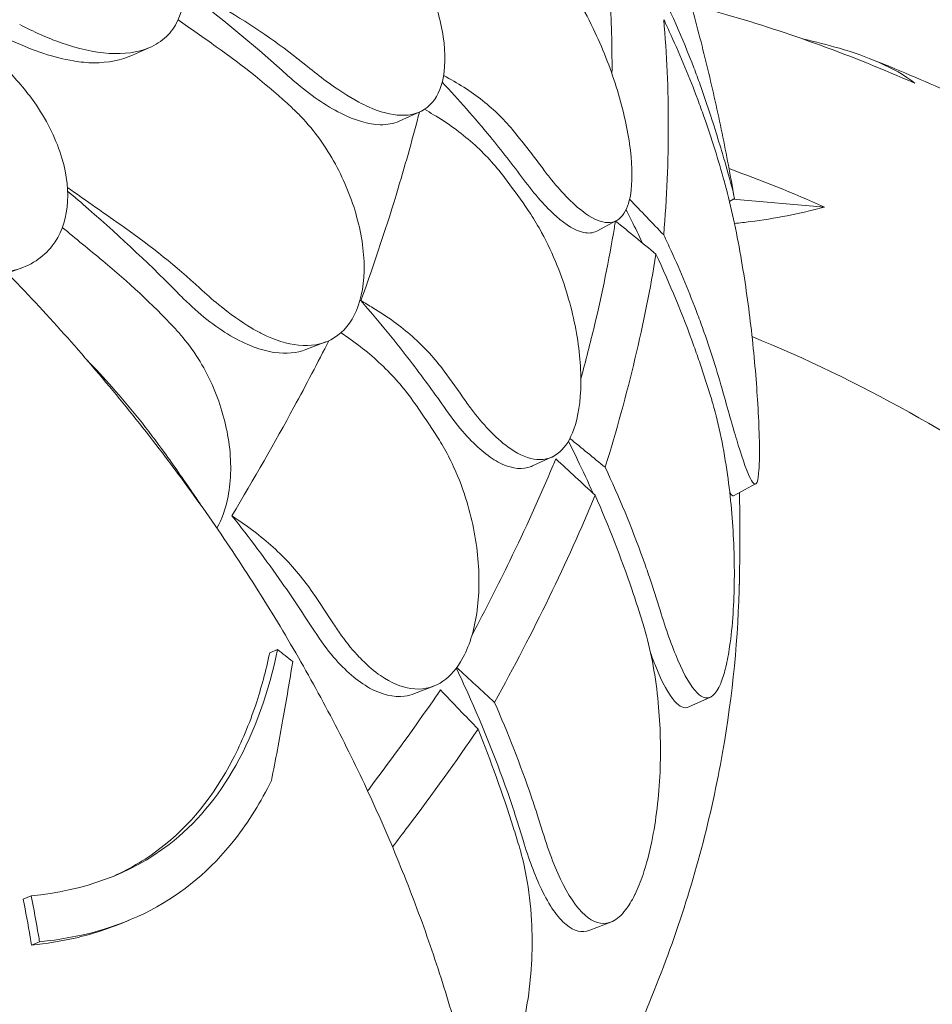
# Model space of a CAD drawing. Units: millimetres. Extents: x -16381 to 50577, y -2244 to 31504.
# Drawn here: x -11453 to -11061, y 26966 to 27388 of the extents above; entities that cross this region are included whole.
import ezdxf

# ---------------------------------------------------------------- set-up
doc = ezdxf.new("R2010")
doc.units = ezdxf.units.MM

# ---------------------------------------------------------------- blocks, each defined once
blk = doc.blocks.new('A$C36352C69')
at = {"color": 0, "linetype": 'Continuous', "lineweight": 0, "extrusion": (-5.55112e-17, 0.816497, 0.57735)}
for p, q in [((7497.59, 64122.15), (7489.92, 64118.71)), ((7613.17, 64094.4), (7604.4, 64090.42)), ((7748.18, 64057.25), (7746.08, 64055.96)), ((7747.6, 64056.9), (7786.91, 64053.55)), ((7697.62, 64047.75), (7689.13, 64043.24)), ((7442.41, 64027.47), (7436.22, 64025.15)), ((7572.87, 63995.64), (7564.33, 63992.36)), ((7669.98, 63946.28), (7661.57, 63942.44)), ((7757.32, 63934.69), (7747.83, 63929.66)), ((7552.18, 63863.64), (7548.77, 63862.24)), ((7619.16, 63847.92), (7610.98, 63844.74)), ((7737.88, 63843.21), (7728.61, 63838.98)), ((7446.43, 63757.89), (7443.02, 63756.49)), ((7488.21, 63747.36), (7484.78, 63745.95)), ((7695.15, 63746.66), (7686.2, 63743.17)), ((7450, 63738.19), (7446.57, 63736.78))]:
    blk.add_line(p, q, dxfattribs=at)
at = {"color": 0, "linetype": 'Continuous', "lineweight": 0}
blk.add_ellipse((7761.12, 63741.73), major_axis=(-315.35, 229.46), ratio=0.570115, start_param=-2.743561, end_param=-1.161919, dxfattribs=at)
for points, knots in [([(8781.03, 63757.56), (8693.09, 63757.85), (8612.3, 63773), (8455.55, 63818.82), (8379.62, 63850.1), (8230.81, 63925.45), (8158.05, 63969.63), (8018, 64068.19), (7950.77, 64122.56), (7829.71, 64234.68), (7775.27, 64291.86), (7725.96, 64351.64)], [3.109062, 3.109062, 3.109062, 3.109062, 3.418734, 3.418734, 3.728406, 3.728406, 4.038079, 4.038079, 4.347751, 4.347751, 4.635184, 4.635184, 4.635184, 4.635184]), ([(7441.46, 64131.96), (7447.42, 64128.76), (7453.39, 64126.07), (7466.46, 64121.47), (7473.41, 64119.9), (7486.28, 64119.07), (7492.08, 64119.84), (7499.8, 64123.06), (7502.31, 64124.67), (7506.43, 64128.64), (7508.08, 64130.94), (7509.31, 64133.59), (7511.54, 64138.36), (7512.4, 64144.14), (7511.23, 64157.12), (7509.2, 64164.13), (7502.4, 64178.67), (7497.59, 64186.01), (7487.47, 64197.9), (7482.69, 64202.61), (7474.85, 64209.14), (7472.07, 64211.26), (7469.23, 64213.24)], [36.245477, 36.245477, 36.245477, 36.245477, 38.347722, 38.347722, 40.938819, 40.938819, 43.546729, 43.546729, 45.071399, 45.071399, 46.530354, 46.530354, 46.530354, 49.16333, 49.16333, 51.802433, 51.802433, 54.543909, 54.543909, 56.550307, 56.550307, 57.596239, 57.596239, 57.596239, 57.596239]), ([(7748.14, 64057.67), (7746.55, 64066.93), (7744.8, 64076.14), (7741.02, 64094.46), (7738.98, 64103.57), (7734.63, 64121.67), (7732.32, 64130.66), (7727.41, 64148.5), (7724.83, 64157.36), (7719.39, 64174.94), (7716.55, 64183.65), (7713.58, 64192.29)], [5.59703542, 5.59703542, 5.59703542, 5.59703542, 5.61638083, 5.61638083, 5.63572624, 5.63572624, 5.65507165, 5.65507165, 5.67441706, 5.67441706, 5.69376247, 5.69376247, 5.69376247, 5.69376247]), ([(7587.02, 64098.59), (7588.41, 64097.83), (7589.79, 64097.15), (7596.19, 64094.26), (7600.87, 64093.02), (7609.48, 64092.78), (7613.27, 64093.91), (7619.42, 64098.77), (7621.65, 64102.56), (7622.87, 64107.48), (7624.19, 64112.77), (7624.32, 64119.25), (7622.16, 64133.76), (7619.92, 64141.6), (7613.56, 64156.94), (7609.68, 64164.25), (7605.1, 64171.22)], [36.525891, 36.525891, 36.525891, 36.525891, 37.154362, 37.154362, 39.485758, 39.485758, 41.959905, 41.959905, 44.540871, 44.540871, 44.540871, 47.316591, 47.316591, 50.059009, 50.059009, 52.562378, 52.562378, 52.562378, 52.562378]), ([(7666.13, 64069.87), (7667.32, 64068.27), (7668.5, 64066.74), (7672.11, 64062.27), (7674.51, 64059.57), (7679.51, 64054.52), (7682.08, 64052.31), (7687.99, 64048.23), (7691.14, 64046.95), (7696.73, 64046.83), (7699.07, 64048.14), (7702.36, 64053.15), (7703.4, 64056.56), (7703.9, 64060.88), (7704.52, 64066.28), (7704.29, 64073.01), (7702.1, 64088.24), (7700.19, 64096.58), (7694.86, 64113.56), (7691.53, 64122.05), (7685.32, 64134.92), (7682.83, 64139.52), (7678.61, 64146.45), (7676.97, 64148.95), (7674.56, 64152.37), (7673.82, 64153.39), (7673.08, 64154.38)], [33.347006, 33.347006, 33.347006, 33.347006, 34.032974, 34.032974, 35.447825, 35.447825, 37.073345, 37.073345, 39.413477, 39.413477, 41.904853, 41.904853, 44.140244, 44.140244, 44.140244, 46.936423, 46.936423, 49.708209, 49.708209, 52.421945, 52.421945, 54.028177, 54.028177, 55.000313, 55.000313, 55.427605, 55.427605, 55.427605, 55.427605]), ([(7714.52, 64150.09), (7720.41, 64138.43), (7725.92, 64126.1), (7731.74, 64110.89), (7732.64, 64108.47), (7733.52, 64106.03), (7735.13, 64101.55), (7736.66, 64097.04), (7738.1, 64092.52)], [-21.132202, -21.132202, -21.132202, -21.132202, -16.389602, -16.389602, -15.496694, -15.496694, -15.496694, -13.857364, -13.857364, -13.857364, -13.857364]), ([(7556.42, 64110.04), (7543.92, 64121.38), (7530.26, 64132.8), (7514.47, 64144.83), (7513.23, 64145.77), (7511.99, 64146.7)], [42.981253, 42.981253, 42.981253, 42.981253, 48.33333, 48.33333, 48.784572, 48.784572, 48.784572, 48.784572]), ([(7695.67, 64110.68), (7695.67, 64111.77), (7695.68, 64112.85), (7695.68, 64124.89), (7695.36, 64135.67), (7694.74, 64146.27)], [7.60523, 7.60523, 7.60523, 7.60523, 8.167029, 8.167029, 13.861974, 13.861974, 13.861974, 13.861974]), ([(7825.58, 64106.7), (7798.56, 64118.59), (7771.53, 64128.44), (7739.82, 64137.56), (7734.74, 64138.94), (7729.68, 64140.25)], [-185.369267, -185.369267, -185.369267, -185.369267, -92.742062, -92.742062, -74.998227, -74.998227, -74.998227, -74.998227]), ([(7743.92, 64064.34), (7741.34, 64073.73), (7738.41, 64083.07), (7735.14, 64092.34), (7734.26, 64094.81), (7733.37, 64097.28), (7728.93, 64109.11), (7725.11, 64118.29), (7721.05, 64127.18), (7720.01, 64129.44), (7718.96, 64131.7), (7717.88, 64133.95)], [366.882112, 366.882112, 366.882112, 366.882112, 370.179279, 370.179279, 370.179279, 371.059936, 371.059936, 374.437109, 374.437109, 374.437109, 375.297278, 375.297278, 375.297278, 375.297278]), ([(7717.88, 64133.95), (7719.19, 64119.2), (7719.84, 64104.11), (7719.84, 64073.3), (7719.19, 64057.58), (7717.88, 64041.57)], [0.163148, 0.163148, 0.163148, 0.163148, 8.167238, 8.167238, 16.171298, 16.171298, 16.171298, 16.171298]), ([(7473.19, 64115.42), (7470.44, 64115.47), (7467.56, 64115.75), (7456.32, 64117.6), (7447.45, 64120.58), (7434.21, 64126.79), (7429.96, 64129.04), (7425.77, 64131.52)], [-7.704827, -7.704827, -7.704827, -7.704827, -6.563736, -6.563736, -3.396202, -3.396202, -1.903791, -1.903791, -1.903791, -1.903791]), ([(7777.46, 64125.71), (7782.93, 64124.49), (7788.24, 64123.15), (7804.22, 64118.45), (7816.95, 64113.66), (7825.58, 64106.7)], [-80.738192, -80.738192, -80.738192, -80.738192, -55.299807, -55.299807, -0.104106, -0.104106, -0.104106, -0.104106]), ([(7321.97, 64123.8), (7331.78, 64116.75), (7341.47, 64109.46), (7360.57, 64094.44), (7369.97, 64086.71), (7388.44, 64070.86), (7397.51, 64062.73), (7415.26, 64046.14), (7423.93, 64037.68), (7440.97, 64020.35), (7449.32, 64011.49), (7465.66, 63993.4), (7473.64, 63984.17), (7489.18, 63965.41), (7496.74, 63955.87), (7511.39, 63936.54), (7518.48, 63926.74), (7532.16, 63906.95), (7538.75, 63896.94), (7551.4, 63876.79), (7557.46, 63866.64), (7569.01, 63846.24), (7574.55, 63835.93), (7585.09, 63815.15), (7590.09, 63804.68), (7599.54, 63783.64), (7603.99, 63773.06), (7612.29, 63751.86), (7616.14, 63741.23), (7623.25, 63719.99), (7626.49, 63709.37), (7632.36, 63688.2), (7634.98, 63677.65), (7639.6, 63656.68), (7641.59, 63646.26), (7643.58, 63634), (7643.87, 63632.14), (7644.15, 63630.28)], [-792.271951, -792.271951, -792.271951, -792.271951, -756.198913, -756.198913, -720.125875, -720.125875, -684.052836, -684.052836, -647.979798, -647.979798, -611.90676, -611.90676, -575.833722, -575.833722, -539.760683, -539.760683, -503.687645, -503.687645, -467.614607, -467.614607, -431.541568, -431.541568, -395.46853, -395.46853, -359.395492, -359.395492, -323.322453, -323.322453, -287.249415, -287.249415, -251.176377, -251.176377, -215.103339, -215.103339, -179.0303, -179.0303, -172.582629, -172.582629, -172.582629, -172.582629]), ([(7438.26, 64026.21), (7438.56, 64026.28), (7438.85, 64026.35), (7442.56, 64027.34), (7445.7, 64028.7), (7451.14, 64032.24), (7453.46, 64034.37), (7455.4, 64036.88), (7458.9, 64041.4), (7461.08, 64047.04), (7462.54, 64060), (7461.78, 64067.14), (7457.33, 64082.18), (7453.59, 64089.89), (7444.97, 64102.62), (7440.72, 64107.73), (7433.52, 64114.93), (7430.93, 64117.28), (7428.24, 64119.51)], [43.417105, 43.417105, 43.417105, 43.417105, 43.546729, 43.546729, 45.071399, 45.071399, 46.530354, 46.530354, 46.530354, 49.16333, 49.16333, 51.802433, 51.802433, 54.543909, 54.543909, 56.550307, 56.550307, 57.596239, 57.596239, 57.596239, 57.596239]), ([(7806.04, 64117.35), (7809, 64116.19), (7811.95, 64115.01), (7820.68, 64111.45), (7826.45, 64109), (7837.96, 64103.92), (7843.71, 64101.29), (7855.15, 64095.87), (7860.86, 64093.07), (7872.22, 64087.3), (7877.88, 64084.33), (7889.15, 64078.24), (7894.75, 64075.11), (7905.9, 64068.71), (7911.45, 64065.42), (7922.46, 64058.71), (7927.94, 64055.27), (7938.8, 64048.27), (7944.2, 64044.69), (7954.9, 64037.4), (7960.2, 64033.68), (7970.72, 64026.12), (7975.93, 64022.27), (7986.25, 64014.44), (7991.36, 64010.47), (8001.47, 64002.4), (8006.47, 63998.3), (8016.34, 63990), (8021.22, 63985.79), (8030.85, 63977.26), (8035.6, 63972.94), (8044.97, 63964.2), (8049.59, 63959.78), (8058.69, 63950.84), (8063.16, 63946.32), (8071.97, 63937.2), (8076.3, 63932.59), (8084.79, 63923.3), (8088.96, 63918.6), (8097.14, 63909.15), (8101.15, 63904.38), (8108.99, 63894.78), (8112.83, 63889.94), (8120.32, 63880.2), (8123.98, 63875.3), (8131.11, 63865.45), (8134.59, 63860.49), (8141.34, 63850.52), (8144.62, 63845.52), (8150.98, 63835.46), (8154.06, 63830.41), (8160.01, 63820.28), (8162.89, 63815.19), (8168.42, 63805), (8171.08, 63799.88), (8176.18, 63789.64), (8178.62, 63784.51), (8183.28, 63774.24), (8185.49, 63769.1), (8189.68, 63758.82), (8191.66, 63753.68), (8195.38, 63743.41), (8197.12, 63738.27), (8200.35, 63728.03), (8201.84, 63722.92), (8204.57, 63712.73), (8205.82, 63707.65), (8208.04, 63697.53), (8209.03, 63692.49), (8210.75, 63682.48), (8211.48, 63677.5), (8212.67, 63667.6), (8213.14, 63662.69), (8213.82, 63652.94), (8214.03, 63648.11), (8214.19, 63638.53), (8214.14, 63633.79), (8213.78, 63624.41), (8213.47, 63619.77), (8212.6, 63610.61), (8212.03, 63606.08), (8210.65, 63597.15), (8209.84, 63592.74), (8208.78, 63587.82), (8208.66, 63587.26), (8208.53, 63586.7)], [0, 0, 0, 0, 10.000547, 10.000547, 29.559829, 29.559829, 49.09957, 49.09957, 68.617272, 68.617272, 88.114741, 88.114741, 107.594186, 107.594186, 127.058116, 127.058116, 146.509264, 146.509264, 165.950524, 165.950524, 185.384901, 185.384901, 204.815471, 204.815471, 224.245345, 224.245345, 243.677642, 243.677642, 263.115452, 263.115452, 282.56181, 282.56181, 302.019657, 302.019657, 321.491793, 321.491793, 340.980825, 340.980825, 360.489095, 360.489095, 380.018594, 380.018594, 399.570852, 399.570852, 419.1468, 419.1468, 438.746607, 438.746607, 458.369483, 458.369483, 478.013442, 478.013442, 497.675047, 497.675047, 517.349126, 517.349126, 537.028489, 537.028489, 556.703667, 556.703667, 576.362728, 576.362728, 595.991201, 595.991201, 615.572193, 615.572193, 635.086737, 635.086737, 654.514425, 654.514425, 673.834317, 673.834317, 693.026091, 693.026091, 712.07133, 712.07133, 730.954803, 730.954803, 749.665592, 749.665592, 768.19793, 768.19793, 786.551678, 786.551678, 788.905188, 788.905188, 788.905188, 788.905188]), ([(7564.92, 64113.89), (7567.64, 64111.67), (7570.36, 64109.56), (7577.89, 64104.04), (7582.57, 64101), (7587.02, 64098.59)], [4.436394, 4.436394, 4.436394, 4.436394, 5.544608, 5.544608, 7.542114, 7.542114, 7.542114, 7.542114]), ([(7604.4, 64090.42), (7601.99, 64089.33), (7599.23, 64088.82), (7591.15, 64089.01), (7585.43, 64090.7), (7572.9, 64096.99), (7566.21, 64101.6), (7558.48, 64108.21), (7557.45, 64109.11), (7556.42, 64110.04)], [3.202524, 3.202524, 3.202524, 3.202524, 4.893483, 4.893483, 7.658265, 7.658265, 10.5055, 10.5055, 10.945546, 10.945546, 10.945546, 10.945546]), ([(7623.4, 64109.95), (7629.43, 64106.87), (7635.05, 64103.28), (7645.24, 64095.18), (7649.79, 64090.7), (7653.71, 64085.86)], [0, 0, 0, 0, 2.133813, 2.133813, 4.266302, 4.266302, 4.266302, 4.266302]), ([(7657.7, 64065.39), (7653.09, 64071.59), (7648.3, 64077.73), (7636.76, 64091.77), (7629.89, 64099.59), (7622.8, 64107.19)], [29.704077, 29.704077, 29.704077, 29.704077, 32.157809, 32.157809, 35.39998, 35.39998, 35.39998, 35.39998]), ([(7576.97, 64071.92), (7572.95, 64079.38), (7567.96, 64086.3), (7560.89, 64093.69), (7559.59, 64094.98), (7558.25, 64096.21)], [0, 0, 0, 0, 2.549413, 2.549413, 3.108467, 3.108467, 3.108467, 3.108467]), ([(7587.89, 64013.37), (7593.87, 64029.88), (7599.2, 64046), (7607.27, 64072.79), (7610.3, 64083.7), (7613.03, 64094.33)], [337.245062, 337.245062, 337.245062, 337.245062, 344.885342, 344.885342, 350.341529, 350.341529, 350.341529, 350.341529]), ([(7649.52, 64066.25), (7645.6, 64071.49), (7641.04, 64076.42), (7630.82, 64085.47), (7625.18, 64089.57), (7619.11, 64093.18)], [0, 0, 0, 0, 2.165659, 2.165659, 4.331338, 4.331338, 4.331338, 4.331338]), ([(7738.1, 64092.52), (7740.62, 64084.62), (7742.73, 64077.71), (7746.14, 64065.91), (7747.31, 64061.42), (7748.12, 64057.9), (7748.22, 64057.28), (7748.18, 64057.25)], [4.797505, 4.797505, 4.797505, 4.797505, 7.867948, 7.867948, 11.296354, 11.296354, 13.027463, 13.027463, 13.027463, 13.027463]), ([(7541.16, 64001.52), (7542.64, 64000.65), (7544.11, 63999.84), (7551.01, 63996.41), (7556.26, 63994.76), (7566.34, 63993.74), (7571.03, 63994.53), (7579.24, 63998.79), (7582.63, 64002.35), (7585.06, 64007.12), (7587.66, 64012.24), (7589.1, 64018.66), (7589.45, 64033.24), (7588.38, 64041.23), (7583.99, 64057), (7580.91, 64064.61), (7576.97, 64071.92)], [36.525891, 36.525891, 36.525891, 36.525891, 37.154362, 37.154362, 39.485758, 39.485758, 41.959905, 41.959905, 44.540871, 44.540871, 44.540871, 47.316591, 47.316591, 50.059009, 50.059009, 52.562378, 52.562378, 52.562378, 52.562378]), ([(7689.13, 64043.24), (7687.5, 64042.37), (7685.6, 64042.17), (7680.02, 64043.35), (7676.03, 64045.74), (7667.23, 64053.56), (7662.5, 64058.92), (7657.7, 64065.39)], [-7.277353, -7.277353, -7.277353, -7.277353, -5.54482, -5.54482, -2.782736, -2.782736, -0.00195, -0.00195, -0.00195, -0.00195]), ([(7743.92, 63971.96), (7746.09, 63964.06), (7748.1, 63957.09), (7751.96, 63944.64), (7753.7, 63939.68), (7756.34, 63934.49), (7757.28, 63933.92), (7758.31, 63936.49), (7758.59, 63938.23), (7758.88, 63942.53), (7758.95, 63944.67), (7758.96, 63947.51), (7758.97, 63947.87), (7758.97, 63948.23), (7758.97, 63950.76), (7758.92, 63953.6), (7758.68, 63960.96), (7758.45, 63965.68), (7757.55, 63979.94), (7756.67, 63990.12), (7754.35, 64010.57), (7752.95, 64020.67), (7749.41, 64041.39), (7747.21, 64051.84), (7744.49, 64062.23), (7744.21, 64063.29), (7743.92, 64064.34)], [-13.106253, -13.106253, -13.106253, -13.106253, -10.134612, -10.134612, -6.643556, -6.643556, -3.450693, -3.450693, -1.531493, -1.531493, -0.184202, -0.184202, 0.003165, 0.003165, 0.003165, 1.316658, 1.316658, 3.097518, 3.097518, 6.303311, 6.303311, 9.325353, 9.325353, 12.715905, 12.715905, 13.109419, 13.109419, 13.109419, 13.109419]), ([(7510.52, 64015.48), (7498.39, 64027.84), (7485.13, 64040.38), (7468.05, 64055.25), (7465.06, 64057.81), (7462.04, 64060.35)], [42.975543, 42.975543, 42.975543, 42.975543, 48.333275, 48.333275, 49.451805, 49.451805, 49.451805, 49.451805]), ([(7632.67, 63970.51), (7633.84, 63968.82), (7635.03, 63967.19), (7638.7, 63962.43), (7641.2, 63959.54), (7646.56, 63954.09), (7649.41, 63951.66), (7656.18, 63947.08), (7659.98, 63945.53), (7667.19, 63944.9), (7670.5, 63945.98), (7675.77, 63950.66), (7677.8, 63953.94), (7679.3, 63958.18), (7681.19, 63963.49), (7682.22, 63970.19), (7682.4, 63985.5), (7681.57, 63993.94), (7678.1, 64011.27), (7675.52, 64020), (7670.18, 64033.32), (7667.94, 64038.1), (7663.99, 64045.36), (7662.42, 64047.99), (7660.08, 64051.6), (7659.35, 64052.67), (7658.61, 64053.72)], [33.347006, 33.347006, 33.347006, 33.347006, 34.032974, 34.032974, 35.447825, 35.447825, 37.073345, 37.073345, 39.413477, 39.413477, 41.904853, 41.904853, 44.140244, 44.140244, 44.140244, 46.936423, 46.936423, 49.708209, 49.708209, 52.421945, 52.421945, 54.028177, 54.028177, 55.000313, 55.000313, 55.427605, 55.427605, 55.427605, 55.427605]), ([(7786.91, 64053.55), (7776.27, 64050.6), (7765.32, 64048.61), (7752.76, 64046.97), (7750.49, 64046.71), (7748.23, 64046.46)], [-177.214751, -177.214751, -177.214751, -177.214751, -143.575954, -143.575954, -136.184003, -136.184003, -136.184003, -136.184003]), ([(7708.83, 64038.02), (7707.26, 64041.31), (7705.66, 64044.56), (7703.27, 64049.28), (7702.48, 64050.8), (7701.68, 64052.33)], [20.194398, 20.194398, 20.194398, 20.194398, 21.466073, 21.466073, 22.070861, 22.070861, 22.070861, 22.070861]), ([(7682.31, 63979.87), (7684.44, 63987.63), (7686.38, 63995.24), (7691.49, 64016.68), (7694.36, 64030.74), (7696.85, 64045.66), (7697, 64046.58), (7697.15, 64047.5)], [306.344569, 306.344569, 306.344569, 306.344569, 310.25347, 310.25347, 317.589767, 317.589767, 318.07021, 318.07021, 318.07021, 318.07021]), ([(7717.88, 64041.57), (7718.96, 64039.32), (7720.01, 64037.07), (7721.05, 64034.8), (7725.09, 64025.95), (7728.9, 64016.8), (7733.34, 64004.97), (7734.25, 64002.47), (7735.14, 63999.96), (7738.41, 63990.69), (7741.34, 63981.35), (7743.92, 63971.96)], [-20.613998, -20.613998, -20.613998, -20.613998, -19.753998, -19.753998, -19.753998, -16.389602, -16.389602, -15.496694, -15.496694, -15.496694, -12.199267, -12.199267, -12.199267, -12.199267]), ([(7714.52, 64033.35), (7712.17, 64018.67), (7709.17, 64003.68), (7701.91, 63973.16), (7697.64, 63957.62), (7692.73, 63941.83)], [0.163148, 0.163148, 0.163148, 0.163148, 8.167216, 8.167216, 16.171279, 16.171279, 16.171279, 16.171279]), ([(7738.1, 63972.03), (7736.66, 63976.79), (7735.13, 63981.54), (7733.52, 63986.27), (7732.65, 63988.81), (7731.76, 63991.35), (7725.94, 64007.48), (7720.43, 64020.72), (7714.52, 64033.35)], [13.857998, 13.857998, 13.857998, 13.857998, 15.496467, 15.496467, 15.496467, 16.377125, 16.377125, 21.132815, 21.132815, 21.132815, 21.132815]), ([(7564.33, 63992.36), (7560.38, 63990.84), (7555.87, 63990.43), (7545.01, 63991.98), (7538.58, 63994.44), (7525.18, 64002.31), (7518.34, 64007.71), (7511.39, 64014.6), (7510.95, 64015.04), (7510.52, 64015.48)], [2.686065, 2.686065, 2.686065, 2.686065, 4.969082, 4.969082, 7.740997, 7.740997, 10.595104, 10.595104, 10.785947, 10.785947, 10.785947, 10.785947]), ([(7518.81, 64018.66), (7521.45, 64016.21), (7524.13, 64013.88), (7531.65, 64007.74), (7536.46, 64004.3), (7541.16, 64001.52)], [4.436394, 4.436394, 4.436394, 4.436394, 5.544608, 5.544608, 7.542114, 7.542114, 7.542114, 7.542114]), ([(7624.31, 63966.69), (7619.75, 63973.26), (7615, 63979.77), (7603, 63995.46), (7595.57, 64004.55), (7587.89, 64013.37)], [29.704077, 29.704077, 29.704077, 29.704077, 32.157809, 32.157809, 35.683517, 35.683517, 35.683517, 35.683517]), ([(7593.06, 64010.29), (7599.19, 64006.66), (7604.87, 64002.52), (7615.16, 63993.36), (7619.73, 63988.38), (7623.65, 63983.08)], [0, 0, 0, 0, 2.185252, 2.185252, 4.369114, 4.369114, 4.369114, 4.369114]), ([(7524.65, 63975.95), (7521.36, 63983.71), (7516.93, 63991.01), (7510.35, 63998.97), (7509.12, 64000.36), (7507.86, 64001.71)], [0, 0, 0, 0, 2.549413, 2.549413, 3.108467, 3.108467, 3.108467, 3.108467]), ([(7611.7, 63968.37), (7607.89, 63973.92), (7603.47, 63979.2), (7593.53, 63989.05), (7588.05, 63993.59), (7582.15, 63997.67)], [0, 0, 0, 0, 2.165659, 2.165659, 4.331338, 4.331338, 4.331338, 4.331338]), ([(7532.55, 63921.05), (7542.08, 63936.95), (7550.96, 63952.51), (7564.43, 63977.33), (7569.42, 63986.85), (7574.14, 63996.17)], [337.245062, 337.245062, 337.245062, 337.245062, 344.885342, 344.885342, 349.787495, 349.787495, 349.787495, 349.787495]), ([(7470.41, 63987.81), (7474.08, 63984.02), (7477.67, 63980.16), (7489.14, 63967.23), (7496.62, 63957.87), (7503.55, 63948.22)], [-5.194674, -5.194674, -5.194674, -5.194674, -3.610693, -3.610693, 0, 0, 0, 0]), ([(7526.1, 63915.72), (7528.28, 63919.66), (7529.89, 63924.22), (7532.3, 63936.44), (7532.41, 63944.46), (7530.08, 63960.51), (7527.87, 63968.34), (7524.65, 63975.95)], [45.390409, 45.390409, 45.390409, 45.390409, 47.316591, 47.316591, 50.059009, 50.059009, 52.562378, 52.562378, 52.562378, 52.562378]), ([(7716.31, 63880.52), (7718.83, 63872.21), (7721.42, 63864.93), (7726.82, 63852.44), (7729.58, 63847.64), (7734.63, 63842.64), (7736.91, 63842.18), (7740.17, 63844.91), (7741.29, 63846.64), (7743.06, 63850.9), (7743.75, 63853.07), (7744.44, 63855.82), (7744.49, 63856.05), (7744.55, 63856.28), (7745.15, 63858.83), (7745.69, 63861.7), (7746.8, 63869.15), (7747.29, 63873.92), (7748.25, 63888.25), (7748.36, 63898.45), (7747.51, 63918.9), (7746.62, 63928.98), (7743.7, 63949.58), (7741.57, 63959.93), (7738.66, 63970.15), (7738.38, 63971.1), (7738.1, 63972.03)], [-13.024109, -13.024109, -13.024109, -13.024109, -9.953666, -9.953666, -6.52526, -6.52526, -3.334004, -3.334004, -1.475324, -1.475324, -0.117755, -0.117755, 0.003353, 0.003353, 0.003353, 1.340434, 1.340434, 3.147071, 3.147071, 6.354295, 6.354295, 9.353659, 9.353659, 12.682102, 12.682102, 13.027463, 13.027463, 13.027463, 13.027463]), ([(7661.57, 63942.44), (7660.92, 63942.14), (7660.25, 63941.91), (7655.81, 63940.76), (7651.51, 63941.57), (7642.26, 63946.58), (7637.4, 63950.7), (7629.74, 63959.31), (7626.99, 63962.84), (7624.31, 63966.69)], [-8.825559, -8.825559, -8.825559, -8.825559, -8.31584, -8.31584, -5.523998, -5.523998, -2.751882, -2.751882, -1.179051, -1.179051, -1.179051, -1.179051]), ([(7588.41, 63859.12), (7591.03, 63856.5), (7593.7, 63854.25), (7600.8, 63849.37), (7605.19, 63847.5), (7613.88, 63846.24), (7618.09, 63847.03), (7625.25, 63851.21), (7628.23, 63854.3), (7630.72, 63858.38), (7633.83, 63863.49), (7636.1, 63870.06), (7638.65, 63885.26), (7638.93, 63893.73), (7637.37, 63911.26), (7635.59, 63920.15), (7631.22, 63933.86), (7629.27, 63938.81), (7625.66, 63946.36), (7624.2, 63949.11), (7621.96, 63952.9), (7621.26, 63954.03), (7620.54, 63955.14)], [35.659468, 35.659468, 35.659468, 35.659468, 37.073345, 37.073345, 39.413477, 39.413477, 41.904853, 41.904853, 44.140244, 44.140244, 44.140244, 46.936423, 46.936423, 49.708209, 49.708209, 52.421945, 52.421945, 54.028177, 54.028177, 55.000313, 55.000313, 55.427605, 55.427605, 55.427605, 55.427605]), ([(7687.54, 63930.7), (7685.39, 63935.55), (7683.18, 63940.32), (7679.63, 63947.66), (7678.31, 63950.33), (7676.94, 63953.02)], [369.566448, 369.566448, 369.566448, 369.566448, 371.354986, 371.354986, 372.372808, 372.372808, 372.372808, 372.372808]), ([(7503.55, 63948.22), (7507.64, 63942.53), (7511.69, 63936.73), (7516.98, 63928.94), (7518.27, 63927.01), (7519.56, 63925.08)], [314.305761, 314.305761, 314.305761, 314.305761, 316.33671, 316.33671, 316.998274, 316.998274, 316.998274, 316.998274]), ([(7635.61, 63869.86), (7641.4, 63880.74), (7646.79, 63891.37), (7658.41, 63915.3), (7664.64, 63929), (7670.79, 63943.62), (7671.18, 63944.54), (7671.56, 63945.47)], [304.67727, 304.67727, 304.67727, 304.67727, 310.25347, 310.25347, 317.589767, 317.589767, 318.086374, 318.086374, 318.086374, 318.086374]), ([(7692.73, 63941.83), (7698.63, 63929.24), (7704.13, 63916.03), (7709.95, 63899.9), (7710.85, 63897.33), (7711.73, 63894.75), (7713.34, 63890.02), (7714.87, 63885.27), (7716.31, 63880.52)], [-21.132202, -21.132202, -21.132202, -21.132202, -16.389602, -16.389602, -15.496694, -15.496694, -15.496694, -13.857115, -13.857115, -13.857115, -13.857115]), ([(7750.28, 63890.83), (7750.56, 63901.68), (7750.63, 63912.54), (7750.46, 63925.93), (7750.42, 63928.46), (7750.37, 63931)], [5.48268802, 5.48268802, 5.48268802, 5.48268802, 5.50507139, 5.50507139, 5.51030458, 5.51030458, 5.51030458, 5.51030458]), ([(7688.43, 63929.88), (7682.48, 63915.52), (7675.9, 63900.92), (7661.51, 63871.25), (7653.69, 63856.19), (7645.26, 63840.92)], [0.163148, 0.163148, 0.163148, 0.163148, 8.167214, 8.167214, 16.171279, 16.171279, 16.171279, 16.171279]), ([(7709.18, 63874.04), (7708.44, 63876.47), (7707.67, 63878.89), (7706.89, 63881.32), (7706.05, 63883.93), (7705.19, 63886.53), (7699.53, 63903.12), (7694.17, 63916.79), (7688.43, 63929.88)], [14.679263, 14.679263, 14.679263, 14.679263, 15.496467, 15.496467, 15.496467, 16.377125, 16.377125, 21.132815, 21.132815, 21.132815, 21.132815]), ([(7567.96, 63871.54), (7563.53, 63878.46), (7558.91, 63885.35), (7547.25, 63901.97), (7540.03, 63911.63), (7532.55, 63921.05)], [29.704077, 29.704077, 29.704077, 29.704077, 32.157809, 32.157809, 35.683517, 35.683517, 35.683517, 35.683517]), ([(7537.59, 63917.57), (7543.54, 63913.46), (7549.06, 63908.88), (7559.06, 63898.92), (7563.51, 63893.58), (7567.31, 63887.98)], [0, 0, 0, 0, 2.185252, 2.185252, 4.369114, 4.369114, 4.369114, 4.369114]), ([(7648.14, 63596.9), (7662.06, 63616.84), (7674.65, 63637.17), (7699.97, 63683.92), (7711.88, 63710.53), (7731.04, 63764.51), (7738.29, 63791.88), (7747.47, 63844.1), (7749.88, 63868.9), (7750.35, 63893.72)], [5.1146642, 5.1146642, 5.1146642, 5.1146642, 5.1946673, 5.1946673, 5.2956667, 5.2956667, 5.3966661, 5.3966661, 5.4869252, 5.4869252, 5.4869252, 5.4869252]), ([(7610.98, 63844.74), (7609.59, 63844.19), (7608.15, 63843.83), (7601.95, 63843.03), (7596.87, 63844.22), (7586.45, 63849.99), (7581.2, 63854.51), (7573.31, 63863.74), (7570.56, 63867.48), (7567.96, 63871.54)], [-9.167088, -9.167088, -9.167088, -9.167088, -8.292226, -8.292226, -5.522666, -5.522666, -2.751797, -2.751797, -1.179051, -1.179051, -1.179051, -1.179051]), ([(7576.08, 63874.7), (7577.22, 63872.92), (7578.39, 63871.21), (7582.05, 63866.16), (7584.61, 63863.06), (7587.62, 63859.91), (7588.01, 63859.51), (7588.41, 63859.12)], [33.347006, 33.347006, 33.347006, 33.347006, 34.032974, 34.032974, 35.447825, 35.447825, 35.659468, 35.659468, 35.659468, 35.659468]), ([(7666.01, 63785.09), (7668.64, 63776.47), (7671.6, 63768.89), (7678.18, 63756.06), (7681.8, 63751.16), (7688.96, 63745.9), (7692.44, 63745.33), (7697.78, 63747.88), (7699.68, 63749.53), (7702.84, 63753.62), (7704.13, 63755.72), (7705.43, 63758.33), (7705.51, 63758.5), (7705.59, 63758.67), (7706.81, 63761.17), (7707.95, 63764), (7710.43, 63771.37), (7711.68, 63776.1), (7714.6, 63790.31), (7715.82, 63800.46), (7716.7, 63820.86), (7716.46, 63830.94), (7714.49, 63851.58), (7712.62, 63861.98), (7709.72, 63872.25), (7709.45, 63873.15), (7709.18, 63874.04)], [-12.986639, -12.986639, -12.986639, -12.986639, -9.866273, -9.866273, -6.465865, -6.465865, -3.2744, -3.2744, -1.43478, -1.43478, -0.087395, -0.087395, 0.00338, 0.00338, 0.00338, 1.351854, 1.351854, 3.170884, 3.170884, 6.378458, 6.378458, 9.36717, 9.36717, 12.667155, 12.667155, 12.990018, 12.990018, 12.990018, 12.990018]), ([(7552.18, 63863.64), (7548.34, 63845.5), (7542.46, 63828.58), (7526.49, 63800.16), (7516.99, 63788.83), (7488.6, 63766.84), (7468.52, 63760.16), (7446.43, 63757.89)], [-22.194318, -22.194318, -22.194318, -22.194318, -15.505944, -15.505944, -9.283661, -9.283661, 0, 0, 0, 0]), ([(7480.4, 63765.79), (7487.92, 63769.04), (7495.01, 63773.13), (7514.41, 63787.93), (7524.8, 63800.79), (7536.76, 63823.84), (7540.01, 63831.67), (7545.15, 63847.09), (7547.14, 63854.56), (7548.77, 63862.24)], [5.540111, 5.540111, 5.540111, 5.540111, 9.137229, 9.137229, 16.093082, 16.093082, 19.335162, 19.335162, 22.168339, 22.168339, 22.168339, 22.168339]), ([(7558.64, 63858.43), (7557.33, 63850.22), (7555.94, 63841.96), (7552.91, 63824.97), (7551.27, 63816.23), (7549.53, 63807.46)], [0, 0, 0, 0, 2.917285, 2.917285, 5.979741, 5.979741, 5.979741, 5.979741]), ([(7728.61, 63838.98), (7726.73, 63838.12), (7724.71, 63838.99), (7719.96, 63844.33), (7717.22, 63849.47), (7713.72, 63858.11), (7713.02, 63859.94), (7712.31, 63861.86)], [3.891827, 3.891827, 3.891827, 3.891827, 6.754121, 6.754121, 10.213937, 10.213937, 11.074861, 11.074861, 11.074861, 11.074861]), ([(7657.51, 63781.78), (7656.78, 63784.21), (7656.03, 63786.64), (7655.27, 63789.07), (7654.18, 63792.49), (7653.07, 63795.9), (7646.53, 63815.07), (7640.38, 63830.45), (7632.19, 63848.51), (7630.54, 63852.05), (7628.84, 63855.61)], [364.020859, 364.020859, 364.020859, 364.020859, 364.838243, 364.838243, 364.838243, 365.988468, 365.988468, 371.354986, 371.354986, 372.646488, 372.646488, 372.646488, 372.646488]), ([(7590.8, 63802.95), (7591.2, 63803.47), (7591.59, 63804), (7601.73, 63817.47), (7611.2, 63830.55), (7620.89, 63844.54), (7621.5, 63845.42), (7622.11, 63846.31)], [309.957544, 309.957544, 309.957544, 309.957544, 310.25347, 310.25347, 317.589767, 317.589767, 318.086374, 318.086374, 318.086374, 318.086374]), ([(7645.26, 63840.92), (7650.99, 63827.87), (7656.34, 63814.24), (7662, 63797.66), (7662.87, 63795.02), (7663.73, 63792.37), (7664.51, 63789.94), (7665.27, 63787.52), (7666.01, 63785.09)], [-21.132202, -21.132202, -21.132202, -21.132202, -16.389602, -16.389602, -15.496694, -15.496694, -15.496694, -14.679209, -14.679209, -14.679209, -14.679209]), ([(7638.18, 63829.42), (7628.75, 63815.67), (7618.71, 63801.72), (7605.9, 63784.7), (7603.69, 63781.79), (7601.47, 63778.88)], [6.526051, 6.526051, 6.526051, 6.526051, 14.530116, 14.530116, 16.171279, 16.171279, 16.171279, 16.171279]), ([(7655.77, 63779.44), (7654.96, 63782.11), (7654.14, 63784.78), (7648.76, 63801.81), (7643.65, 63815.89), (7638.18, 63829.42)], [15.496467, 15.496467, 15.496467, 15.496467, 16.377125, 16.377125, 21.132815, 21.132815, 21.132815, 21.132815]), ([(7450, 63738.19), (7467.09, 63739.9), (7483.13, 63744.14), (7511.5, 63759.02), (7523.53, 63769.05), (7539.79, 63789.75), (7545.03, 63798.26), (7549.53, 63807.46)], [-24.149446, -24.149446, -24.149446, -24.149446, -16.918943, -16.918943, -10.087123, -10.087123, -6.06149, -6.06149, -6.06149, -6.06149]), ([(7638.61, 63661.02), (7639.8, 63662.24), (7640.97, 63663.62), (7642.12, 63665.14), (7646.06, 63670.38), (7649.6, 63677.21), (7655.72, 63693.85), (7658.13, 63703.61), (7661.22, 63724.87), (7661.74, 63736.27), (7660.78, 63753.89), (7660.03, 63760.27), (7658.14, 63770.48), (7657.21, 63774.46), (7656, 63778.66), (7655.88, 63779.05), (7655.77, 63779.44)], [50.647563, 50.647563, 50.647563, 50.647563, 51.509066, 51.509066, 51.509066, 54.476845, 54.476845, 57.645655, 57.645655, 61.020734, 61.020734, 62.998625, 62.998625, 64.329097, 64.329097, 64.466673, 64.466673, 64.466673, 64.466673]), ([(7686.2, 63743.17), (7686.19, 63743.17), (7686.19, 63743.17), (7682.81, 63741.86), (7679.38, 63742.73), (7672.33, 63748.57), (7668.76, 63753.79), (7662.56, 63766.69), (7659.9, 63773.79), (7657.51, 63781.78)], [3.492656, 3.492656, 3.492656, 3.492656, 3.498145, 3.498145, 6.685186, 6.685186, 10.113726, 10.113726, 13.005844, 13.005844, 13.005844, 13.005844]), ([(7446.43, 63757.89), (7447.51, 63752.27), (7448.54, 63746.64), (7449.68, 63740.05), (7449.84, 63739.12), (7450, 63738.19)], [498.97653, 498.97653, 498.97653, 498.97653, 500.558195, 500.558195, 500.819414, 500.819414, 500.819414, 500.819414]), ([(7446.57, 63736.78), (7446.39, 63737.89), (7446.2, 63739), (7445.06, 63745.59), (7444.06, 63751.05), (7443.02, 63756.49)], [234.086345, 234.086345, 234.086345, 234.086345, 234.397333, 234.397333, 235.929296, 235.929296, 235.929296, 235.929296]), ([(7484.78, 63745.95), (7478.5, 63743.37), (7471.98, 63741.34), (7459.17, 63738.41), (7452.94, 63737.42), (7446.57, 63736.78)], [18.433429, 18.433429, 18.433429, 18.433429, 21.417545, 21.417545, 24.112027, 24.112027, 24.112027, 24.112027])]:
    blk.add_open_spline(points, degree=3, knots=knots, dxfattribs=at)
for points in [[(7531.46, 64137.33), (7543.3, 64130.25), (7554.49, 64122.41), (7564.92, 64113.89)], [(7525.82, 64122.37), (7520.36, 64126.2), (7514.9, 64130.03), (7509.44, 64133.85)], [(7558.25, 64096.21), (7548.15, 64105.58), (7537.3, 64114.33), (7525.82, 64122.37)], [(7473.19, 64115.42), (7479.44, 64115.49), (7485.13, 64116.57), (7489.92, 64118.71)], [(7623.4, 64109.95), (7623.4, 64109.95), (7623.39, 64109.95), (7623.39, 64109.96)], [(7619.11, 64093.18), (7617.81, 64093.95), (7616.5, 64094.73), (7615.19, 64095.51)], [(7653.71, 64085.86), (7657.99, 64080.59), (7662.13, 64075.25), (7666.13, 64069.87)], [(7745.92, 64070.02), (7759.55, 64065.07), (7773.23, 64059.57), (7786.91, 64053.55)], [(7658.61, 64053.72), (7655.65, 64057.92), (7652.62, 64062.1), (7649.52, 64066.25)], [(7486.38, 64044.82), (7478.23, 64050.52), (7470.09, 64056.23), (7461.95, 64061.93)], [(7717.88, 64041.57), (7713, 64046.67), (7708.11, 64051.77), (7703.22, 64056.88)], [(7477.11, 64030.47), (7471.33, 64035.24), (7465.54, 64040), (7459.76, 64044.77)], [(7486.38, 64044.82), (7497.85, 64036.77), (7508.7, 64028.02), (7518.81, 64018.66)], [(7714.52, 64033.35), (7708.76, 64038.08), (7702.99, 64042.81), (7697.23, 64047.54)], [(7507.86, 64001.71), (7498.28, 64011.88), (7487.99, 64021.51), (7477.11, 64030.47)], [(7593.06, 64010.29), (7591.34, 64011.32), (7589.61, 64012.34), (7587.89, 64013.37)], [(7582.15, 63997.67), (7581.22, 63998.31), (7580.3, 63998.95), (7579.37, 63999.59)], [(7623.65, 63983.08), (7626.73, 63978.91), (7629.74, 63974.72), (7632.67, 63970.51)], [(7620.54, 63955.14), (7617.67, 63959.57), (7614.72, 63963.98), (7611.7, 63968.37)], [(7692.73, 63941.83), (7687.69, 63945.97), (7682.65, 63950.11), (7677.61, 63954.24)], [(7688.43, 63929.88), (7682.81, 63935.07), (7677.19, 63940.27), (7671.56, 63945.47)], [(7747.83, 63929.66), (7747.39, 63929.42), (7746.86, 63929.89), (7746.22, 63931.01)], [(7537.59, 63917.57), (7535.91, 63918.73), (7534.23, 63919.89), (7532.55, 63921.05)], [(7567.31, 63887.98), (7570.31, 63883.57), (7573.23, 63879.14), (7576.08, 63874.7)], [(7558.64, 63858.43), (7556.5, 63860.18), (7554.35, 63861.91), (7552.18, 63863.64)], [(7645.26, 63840.92), (7639.86, 63845.92), (7634.46, 63850.91), (7629.06, 63855.91)], [(7638.18, 63829.42), (7632.82, 63835.05), (7627.47, 63840.68), (7622.11, 63846.31)]]:
    blk.add_open_spline(points, degree=3, dxfattribs=at)

msp = doc.modelspace()

# ---------------------------------------------------------------- block references
msp.add_blockref('A$C36352C69', (-18894.37, -36745.76))

doc.saveas('drawing.dxf')
